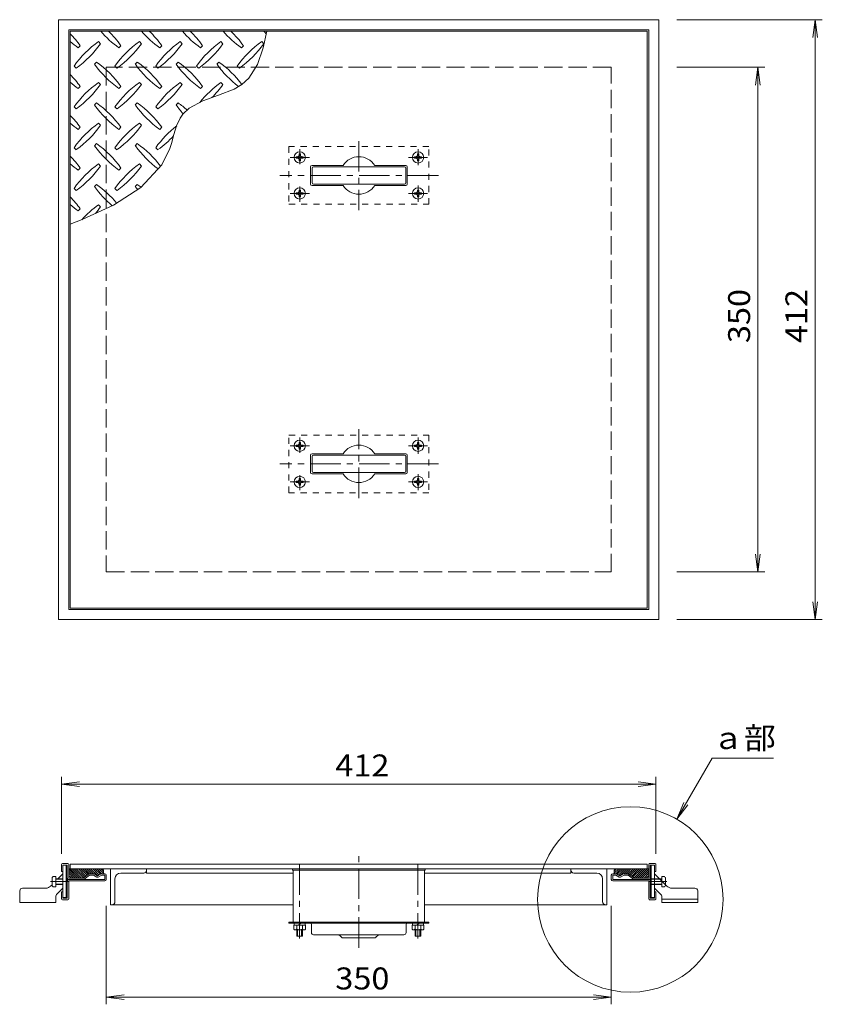
# Model space of a CAD drawing. Units: millimetres. Extents: x -3521 to 3341, y -2637 to 2673.
# Drawn here: x 2229 to 3341, y 1012 to 2377 of the extents above; entities that cross this region are included whole.
import ezdxf

# ---------------------------------------------------------------- set-up
doc = ezdxf.new("R2010")
doc.units = ezdxf.units.MM
doc.header["$LTSCALE"] = 10
for name, pattern in [('JWW_CENTER1', [6.773333, 4.233333, -0.846667, 0.846667, -0.846667]), ('JWW_CENTER2', [13.546667, 11.006667, -0.846667, 0.846667, -0.846667]), ('JWW_DASHED1', [1.693333, 0.846667, -0.846667]), ('JWW_DASHED3', [3.386667, 2.54, -0.846667])]:
    doc.linetypes.add(name, pattern=pattern)
for name, color, linetype in [('0-1', 7, 'Continuous'), ('0-2', 7, 'Continuous'), ('0-4', 7, 'Continuous'), ('0-7', 7, 'Continuous'), ('0-9', 7, 'Continuous'), ('0-A', 7, 'Continuous')]:
    doc.layers.add(name, color=color, linetype=linetype)
doc.styles.add('ＭＳ ゴシック', font='txt', dxfattribs={"height": 1})

msp = doc.modelspace()

# ---------------------------------------------------------------- linework, layer by layer
at = {"layer": '0-1', "color": 2, "linetype": 'Continuous', "lineweight": 13}
for p, q in [((3114.5, 2377.3), (2282.5, 2377.3)), ((2282.5, 2377.3), (2282.5, 1545.3)), ((3114.5, 1545.3), (3114.5, 2377.3)), ((3100.5, 2363.3), (2296.5, 2363.3)), ((2296.5, 2363.3), (2296.5, 1559.3)), ((3100.5, 1559.3), (3100.5, 2363.3)), ((2296.5, 1559.3), (3100.5, 1559.3)), ((2282.5, 1545.3), (3114.5, 1545.3)), ((2286.5, 1205.6), (2286.5, 1195.8)), ((2295.3, 1206.8), (2287.7, 1206.8)), ((2288.5, 1204.8), (2294.5, 1204.8)), ((2288.5, 1195.8), (2288.5, 1204.8)), ((2294.5, 1186.8), (2294.5, 1204.8)), ((2296.5, 1205.6), (2296.5, 1186.8)), ((3100.5, 1205.6), (3100.5, 1186.8)), ((3101.7, 1206.8), (3109.3, 1206.8)), ((3108.5, 1204.8), (3102.5, 1204.8)), ((3102.5, 1186.8), (3102.5, 1204.8)), ((3108.5, 1195.8), (3108.5, 1204.8)), ((3110.5, 1205.6), (3110.5, 1195.8)), ((2286.5, 1195.8), (2288.5, 1195.8)), ((2324, 1192.4), (2316.5, 1186.8)), ((2317.7, 1185.2), (2325.2, 1190.8)), ((2325.2, 1192.8), (2330.8, 1192.8)), ((2325.2, 1190.8), (2330.8, 1190.8)), ((2335.5, 1188.1), (2330.8, 1190.8)), ((2331.8, 1192.5), (2336.5, 1189.8)), ((2341.2, 1192.5), (2336.5, 1189.8)), ((2337.5, 1188.1), (2342.2, 1190.8)), ((2342.2, 1192.8), (2346.5, 1192.8)), ((2342.2, 1190.8), (2346.5, 1190.8)), ((2346.5, 1184.8), (2346.5, 1190.8)), ((2348.5, 1184.8), (2348.5, 1190.8)), ((3048.5, 1184.8), (3048.5, 1190.8)), ((3054.8, 1192.8), (3050.5, 1192.8)), ((3050.5, 1184.8), (3050.5, 1190.8)), ((3054.8, 1190.8), (3050.5, 1190.8)), ((3059.5, 1188.1), (3054.8, 1190.8)), ((3055.8, 1192.5), (3060.5, 1189.8)), ((3065.2, 1192.5), (3060.5, 1189.8)), ((3061.5, 1188.1), (3066.2, 1190.8)), ((3071.9, 1192.8), (3066.2, 1192.8)), ((3071.9, 1190.8), (3066.2, 1190.8)), ((3079.3, 1185.2), (3071.9, 1190.8)), ((3073, 1192.4), (3080.5, 1186.8)), ((3110.5, 1195.8), (3108.5, 1195.8)), ((2294.5, 1182.8), (2294.5, 1158.8)), ((2296.5, 1186.8), (2316.5, 1186.8)), ((2346.5, 1184.8), (2296.5, 1184.8)), ((2296.5, 1158), (2296.5, 1182.8)), ((2346.5, 1182.8), (2296.5, 1182.8)), ((3050.5, 1184.8), (3100.5, 1184.8)), ((3050.5, 1182.8), (3100.5, 1182.8)), ((3100.5, 1186.8), (3080.5, 1186.8)), ((3100.5, 1158), (3100.5, 1182.8)), ((3102.5, 1182.8), (3102.5, 1158.8)), ((2286.5, 1167.8), (2288.5, 1167.8)), ((2286.5, 1158), (2286.5, 1167.8)), ((2288.5, 1158.8), (2288.5, 1167.8)), ((3110.5, 1167.8), (3108.5, 1167.8)), ((3108.5, 1158.8), (3108.5, 1167.8)), ((3110.5, 1158), (3110.5, 1167.8)), ((2295.3, 1156.8), (2287.7, 1156.8)), ((2288.5, 1158.8), (2294.5, 1158.8)), ((3101.7, 1156.8), (3109.3, 1156.8)), ((3108.5, 1158.8), (3102.5, 1158.8))]:
    msp.add_line(p, q, dxfattribs=at)
at = {"layer": '0-1', "color": 2, "linetype": 'JWW_DASHED3', "lineweight": 13}
for p, q in [((3048.5, 2311.3), (2348.5, 2311.3)), ((2348.5, 2311.3), (2348.5, 1611.3)), ((3048.5, 1611.3), (3048.5, 2311.3)), ((2348.5, 1611.3), (3048.5, 1611.3))]:
    msp.add_line(p, q, dxfattribs=at)
at = {"layer": '0-1', "color": 2, "linetype": 'Continuous', "lineweight": 13}
for centre, radius, start, end in [((2287.7, 1205.6), 1.2, 90, 180), ((2295.3, 1205.6), 1.2, 0, 90), ((3101.7, 1205.6), 1.2, 90, 180), ((3109.3, 1205.6), 1.2, 0, 90), ((2325.2, 1190.8), 1.98, 90, 126.8703), ((2330.8, 1190.8), 2, 60, 90), ((2342.2, 1190.8), 2, 90, 120), ((2346.5, 1190.8), 2, 0, 90), ((3050.5, 1190.8), 2, 90, 180), ((3054.8, 1190.8), 2, 60, 90), ((3066.2, 1190.8), 2, 90, 120), ((3071.9, 1190.8), 1.98, 53.1297, 90), ((2296.5, 1186.8), 2, 180, 270), ((2296.5, 1182.8), 2, 90, 180), ((2316.5, 1186.8), 2, 270, 306.8698), ((2336.5, 1189.8), 2, 240, 300), ((2346.5, 1184.8), 2, 270, 0), ((3050.5, 1184.8), 2, 180, 270), ((3060.5, 1189.8), 2, 240, 300), ((3080.5, 1186.8), 2, 233.1302, 270), ((3100.5, 1186.8), 2, 270, 0), ((3100.5, 1182.8), 2, 0, 90), ((2287.7, 1158), 1.2, 180, 270), ((2295.3, 1158), 1.2, 270, 0), ((3101.7, 1158), 1.2, 180, 270), ((3109.3, 1158), 1.2, 270, 0)]:
    msp.add_arc(centre, radius, start, end, dxfattribs=at)
at = {"layer": '0-2', "color": 3, "linetype": 'Continuous', "lineweight": 13}
for p, q in [((2298.5, 2361.3), (2298.5, 1561.3)), ((3098.5, 2361.3), (2298.5, 2361.3)), ((2566.2, 2338.5), (2570.9, 2361.3)), ((3098.5, 1561.3), (3098.5, 2361.3)), ((2309.5, 2338.4), (2312.3, 2341.2)), ((2340.6, 2344), (2337.8, 2346.9)), ((2366.1, 2338.4), (2368.9, 2341.2)), ((2397.2, 2344), (2394.4, 2346.9)), ((2422.6, 2338.4), (2425.5, 2341.2)), ((2453.8, 2344), (2450.9, 2346.9)), ((2479.2, 2338.4), (2482, 2341.2)), ((2510.3, 2344), (2507.5, 2346.9)), ((2535.8, 2338.4), (2538.6, 2341.2)), ((2558.3, 2315.3), (2566.2, 2338.5)), ((2566.9, 2344), (2564.1, 2346.9)), ((2303.9, 2312.9), (2306.7, 2310.1)), ((2335, 2318.6), (2332.1, 2315.8)), ((2360.4, 2312.9), (2363.3, 2310.1)), ((2391.5, 2318.6), (2388.7, 2315.8)), ((2417, 2312.9), (2419.8, 2310.1)), ((2448.1, 2318.6), (2445.3, 2315.8)), ((2473.6, 2312.9), (2476.4, 2310.1)), ((2504.7, 2318.6), (2501.8, 2315.8)), ((2530.1, 2312.9), (2533, 2310.1)), ((2546.2, 2296.1), (2558.3, 2315.3)), ((2536.5, 2287.3), (2546.2, 2296.1)), ((2309.5, 2281.8), (2312.3, 2284.6)), ((2340.6, 2287.5), (2337.8, 2290.3)), ((2366.1, 2281.8), (2368.9, 2284.6)), ((2397.2, 2287.5), (2394.4, 2290.3)), ((2422.6, 2281.8), (2425.5, 2284.6)), ((2453.8, 2287.5), (2450.9, 2290.3)), ((2479.2, 2281.8), (2482, 2284.6)), ((2504.3, 2272.6), (2525.7, 2281)), ((2510.3, 2287.5), (2507.5, 2290.3)), ((2525.7, 2281), (2536.5, 2287.3)), ((2482.4, 2264.8), (2504.3, 2272.6)), ((2303.9, 2256.4), (2306.7, 2253.5)), ((2335, 2262), (2332.1, 2259.2)), ((2360.4, 2256.4), (2363.3, 2253.5)), ((2391.5, 2262), (2388.7, 2259.2)), ((2417, 2256.4), (2419.8, 2253.5)), ((2448.1, 2262), (2445.3, 2259.2)), ((2454.6, 2246.4), (2463.2, 2254.6)), ((2463.2, 2254.6), (2482.4, 2264.8)), ((2446, 2229.9), (2450.9, 2240.8)), ((2450.9, 2240.8), (2454.6, 2246.4)), ((2309.5, 2225.2), (2312.3, 2228.1)), ((2340.6, 2230.9), (2337.8, 2233.7)), ((2366.1, 2225.2), (2368.9, 2228.1)), ((2397.2, 2230.9), (2394.4, 2233.7)), ((2422.6, 2225.2), (2425.5, 2228.1)), ((2442.3, 2217.9), (2446, 2229.9)), ((2438.7, 2205.6), (2442.3, 2217.9)), ((2303.9, 2199.8), (2306.7, 2197)), ((2335, 2205.4), (2332.1, 2202.6)), ((2360.4, 2199.8), (2363.3, 2197)), ((2391.5, 2205.4), (2388.7, 2202.6)), ((2417, 2199.8), (2419.8, 2197)), ((2436.4, 2198.6), (2438.7, 2205.6)), ((2425.3, 2175.9), (2436.4, 2198.6)), ((2309.5, 2168.7), (2312.3, 2171.5)), ((2340.6, 2174.3), (2337.8, 2177.2)), ((2366.1, 2168.7), (2368.9, 2171.5)), ((2397.2, 2174.3), (2394.4, 2177.2)), ((2396.5, 2144.4), (2425.3, 2175.9)), ((2631.7, 2173.3), (2631.7, 2149.3)), ((2633.7, 2175.3), (2676.8, 2175.3)), ((2763.7, 2175.3), (2720.6, 2175.3)), ((2765.7, 2149.3), (2765.7, 2173.3)), ((2335, 2148.9), (2332.1, 2146)), ((2358.6, 2120), (2396.5, 2144.4)), ((2391.5, 2148.9), (2388.7, 2146)), ((2633.7, 2147.3), (2676.8, 2147.3)), ((2763.7, 2147.3), (2720.6, 2147.3)), ((2303.9, 2143.2), (2306.7, 2140.4)), ((2360.4, 2143.2), (2363.3, 2140.4)), ((2315.1, 2100.1), (2358.6, 2120)), ((2340.6, 2117.8), (2337.8, 2120.6)), ((2309.5, 2112.1), (2312.3, 2114.9)), ((2298.5, 2093.5), (2315.1, 2100.1)), ((2631.7, 1749.3), (2631.7, 1773.3)), ((2633.7, 1775.3), (2676.8, 1775.3)), ((2763.7, 1775.3), (2720.6, 1775.3)), ((2765.7, 1773.3), (2765.7, 1749.3)), ((2633.7, 1747.3), (2676.8, 1747.3)), ((2763.7, 1747.3), (2720.6, 1747.3)), ((2298.5, 1561.3), (3098.5, 1561.3)), ((2298.5, 1206.2), (2298.5, 1199.8)), ((3098.5, 1206.2), (2298.5, 1206.2)), ((3098.5, 1206.2), (3098.5, 1199.8)), ((3098.5, 1199.8), (2298.5, 1199.8))]:
    msp.add_line(p, q, dxfattribs=at)
at = {"layer": '0-2', "color": 6, "linetype": 'JWW_DASHED1', "lineweight": 13}
for p, q in [((2795.7, 2201.3), (2601.7, 2201.3)), ((2601.7, 2201.3), (2601.7, 2121.3)), ((2795.7, 2121.3), (2795.7, 2201.3)), ((2601.7, 2121.3), (2795.7, 2121.3)), ((2601.7, 1721.3), (2601.7, 1801.3)), ((2601.7, 1801.3), (2795.7, 1801.3)), ((2795.7, 1801.3), (2795.7, 1721.3)), ((2795.7, 1721.3), (2601.7, 1721.3))]:
    msp.add_line(p, q, dxfattribs=at)
at = {"layer": '0-2', "color": 7, "linetype": 'JWW_CENTER1', "lineweight": 13}
for p, q in [((2698.7, 2208.9), (2698.7, 2113.1)), ((2809, 2161.3), (2588.9, 2161.3)), ((2698.7, 1713.8), (2698.7, 1809.5)), ((2809, 1761.3), (2588.9, 1761.3)), ((2698.5, 1090.1), (2698.5, 1217.1))]:
    msp.add_line(p, q, dxfattribs=at)
at = {"layer": '0-2', "color": 4, "linetype": 'JWW_CENTER1', "lineweight": 13}
for p, q in [((2630, 2186.3), (2603.6, 2186.3)), ((2616.7, 2176.8), (2616.7, 2197.9)), ((2767.5, 2186.3), (2793.8, 2186.3)), ((2780.7, 2175.5), (2780.7, 2197.9)), ((2616.7, 2146), (2616.7, 2124.7)), ((2780.7, 2147.4), (2780.7, 2124.7)), ((2630, 2136.3), (2603.6, 2136.3)), ((2767.5, 2136.3), (2793.8, 2136.3)), ((2616.7, 1776.7), (2616.7, 1797.9)), ((2780.7, 1775.3), (2780.7, 1797.9)), ((2630, 1786.3), (2603.6, 1786.3)), ((2767.5, 1786.3), (2793.8, 1786.3)), ((2630, 1736.3), (2603.6, 1736.3)), ((2616.7, 1745.8), (2616.7, 1724.7)), ((2767.5, 1736.3), (2793.8, 1736.3)), ((2780.7, 1747.1), (2780.7, 1724.7)), ((2616.5, 1206), (2616.5, 1102.8)), ((2780.5, 1206), (2780.5, 1102.8))]:
    msp.add_line(p, q, dxfattribs=at)
at = {"layer": '0-2', "color": 4, "linetype": 'Continuous', "lineweight": 13}
for p, q in [((2611.9, 2187.3), (2614.2, 2187.4)), ((2611.9, 2187.3), (2611.9, 2185.3)), ((2611.9, 2185.3), (2614.2, 2185.3)), ((2614.2, 2187.4), (2615.2, 2187.8)), ((2614.2, 2185.3), (2615.2, 2184.8)), ((2615.7, 2188.8), (2615.2, 2187.8)), ((2615.7, 2191.1), (2615.7, 2188.8)), ((2617.7, 2191.1), (2615.7, 2191.1)), ((2617.7, 2191.1), (2617.8, 2188.8)), ((2617.8, 2188.8), (2618.2, 2187.8)), ((2619.2, 2187.4), (2618.2, 2187.8)), ((2619.2, 2185.3), (2618.2, 2184.8)), ((2621.5, 2187.3), (2619.2, 2187.4)), ((2621.5, 2185.3), (2619.2, 2185.3)), ((2621.5, 2187.3), (2621.5, 2185.3)), ((2775.9, 2187.3), (2778.2, 2187.4)), ((2775.9, 2187.3), (2775.9, 2185.3)), ((2775.9, 2185.3), (2778.2, 2185.3)), ((2778.2, 2187.4), (2779.2, 2187.8)), ((2778.2, 2185.3), (2779.2, 2184.8)), ((2779.7, 2188.8), (2779.2, 2187.8)), ((2779.7, 2191.1), (2779.7, 2188.8)), ((2781.7, 2191.1), (2779.7, 2191.1)), ((2781.7, 2191.1), (2781.8, 2188.8)), ((2781.8, 2188.8), (2782.2, 2187.8)), ((2783.2, 2187.4), (2782.2, 2187.8)), ((2783.2, 2185.3), (2782.2, 2184.8)), ((2785.5, 2187.3), (2783.2, 2187.4)), ((2785.5, 2185.3), (2783.2, 2185.3)), ((2785.5, 2187.3), (2785.5, 2185.3)), ((2615.7, 2183.8), (2615.2, 2184.8)), ((2615.7, 2181.5), (2615.7, 2183.8)), ((2617.7, 2181.5), (2615.7, 2181.5)), ((2617.7, 2181.5), (2617.8, 2183.8)), ((2617.8, 2183.8), (2618.2, 2184.8)), ((2779.7, 2183.8), (2779.2, 2184.8)), ((2779.7, 2181.5), (2779.7, 2183.8)), ((2781.7, 2181.5), (2779.7, 2181.5)), ((2781.7, 2181.5), (2781.8, 2183.8)), ((2781.8, 2183.8), (2782.2, 2184.8)), ((2611.9, 2137.3), (2614.2, 2137.4)), ((2611.9, 2137.3), (2611.9, 2135.3)), ((2611.9, 2135.3), (2614.2, 2135.3)), ((2614.2, 2137.4), (2615.2, 2137.8)), ((2614.2, 2135.3), (2615.2, 2134.8)), ((2615.7, 2138.8), (2615.2, 2137.8)), ((2615.7, 2133.8), (2615.2, 2134.8)), ((2615.7, 2141.1), (2615.7, 2138.8)), ((2617.7, 2141.1), (2615.7, 2141.1)), ((2615.7, 2131.5), (2615.7, 2133.8)), ((2617.7, 2131.5), (2615.7, 2131.5)), ((2617.7, 2141.1), (2617.8, 2138.8)), ((2617.7, 2131.5), (2617.8, 2133.8)), ((2617.8, 2138.8), (2618.2, 2137.8)), ((2617.8, 2133.8), (2618.2, 2134.8)), ((2619.2, 2137.4), (2618.2, 2137.8)), ((2619.2, 2135.3), (2618.2, 2134.8)), ((2621.5, 2137.3), (2619.2, 2137.4)), ((2621.5, 2135.3), (2619.2, 2135.3)), ((2621.5, 2137.3), (2621.5, 2135.3)), ((2775.9, 2137.3), (2778.2, 2137.4)), ((2775.9, 2137.3), (2775.9, 2135.3)), ((2775.9, 2135.3), (2778.2, 2135.3)), ((2778.2, 2137.4), (2779.2, 2137.8)), ((2778.2, 2135.3), (2779.2, 2134.8)), ((2779.7, 2138.8), (2779.2, 2137.8)), ((2779.7, 2133.8), (2779.2, 2134.8)), ((2779.7, 2141.1), (2779.7, 2138.8)), ((2781.7, 2141.1), (2779.7, 2141.1)), ((2779.7, 2131.5), (2779.7, 2133.8)), ((2781.7, 2131.5), (2779.7, 2131.5)), ((2781.7, 2141.1), (2781.8, 2138.8)), ((2781.7, 2131.5), (2781.8, 2133.8)), ((2781.8, 2138.8), (2782.2, 2137.8)), ((2781.8, 2133.8), (2782.2, 2134.8)), ((2783.2, 2137.4), (2782.2, 2137.8)), ((2783.2, 2135.3), (2782.2, 2134.8)), ((2785.5, 2137.3), (2783.2, 2137.4)), ((2785.5, 2135.3), (2783.2, 2135.3)), ((2785.5, 2137.3), (2785.5, 2135.3)), ((2615.7, 1791.1), (2615.7, 1788.8)), ((2617.7, 1791.1), (2615.7, 1791.1)), ((2617.7, 1791.1), (2617.8, 1788.8)), ((2779.7, 1791.1), (2779.7, 1788.8)), ((2781.7, 1791.1), (2779.7, 1791.1)), ((2781.7, 1791.1), (2781.8, 1788.8)), ((2611.9, 1787.3), (2614.2, 1787.4)), ((2611.9, 1785.3), (2611.9, 1787.3)), ((2611.9, 1785.3), (2614.2, 1785.3)), ((2614.2, 1787.4), (2615.2, 1787.8)), ((2614.2, 1785.3), (2615.2, 1784.8)), ((2615.7, 1788.8), (2615.2, 1787.8)), ((2615.7, 1783.8), (2615.2, 1784.8)), ((2615.7, 1781.5), (2615.7, 1783.8)), ((2617.7, 1781.5), (2615.7, 1781.5)), ((2617.7, 1781.5), (2617.8, 1783.8)), ((2617.8, 1788.8), (2618.2, 1787.8)), ((2617.8, 1783.8), (2618.2, 1784.8)), ((2619.2, 1787.4), (2618.2, 1787.8)), ((2619.2, 1785.3), (2618.2, 1784.8)), ((2621.5, 1787.3), (2619.2, 1787.4)), ((2621.5, 1785.3), (2619.2, 1785.3)), ((2621.5, 1785.3), (2621.5, 1787.3)), ((2775.9, 1787.3), (2778.2, 1787.4)), ((2775.9, 1785.3), (2775.9, 1787.3)), ((2775.9, 1785.3), (2778.2, 1785.3)), ((2778.2, 1787.4), (2779.2, 1787.8)), ((2778.2, 1785.3), (2779.2, 1784.8)), ((2779.7, 1788.8), (2779.2, 1787.8)), ((2779.7, 1783.8), (2779.2, 1784.8)), ((2779.7, 1781.5), (2779.7, 1783.8)), ((2781.7, 1781.5), (2779.7, 1781.5)), ((2781.7, 1781.5), (2781.8, 1783.8)), ((2781.8, 1788.8), (2782.2, 1787.8)), ((2781.8, 1783.8), (2782.2, 1784.8)), ((2783.2, 1787.4), (2782.2, 1787.8)), ((2783.2, 1785.3), (2782.2, 1784.8)), ((2785.5, 1787.3), (2783.2, 1787.4)), ((2785.5, 1785.3), (2783.2, 1785.3)), ((2785.5, 1785.3), (2785.5, 1787.3)), ((2611.9, 1737.3), (2614.2, 1737.4)), ((2611.9, 1735.3), (2611.9, 1737.3)), ((2611.9, 1735.3), (2614.2, 1735.3)), ((2614.2, 1737.4), (2615.2, 1737.8)), ((2614.2, 1735.3), (2615.2, 1734.8)), ((2615.7, 1738.8), (2615.2, 1737.8)), ((2615.7, 1733.8), (2615.2, 1734.8)), ((2615.7, 1741.1), (2615.7, 1738.8)), ((2617.7, 1741.1), (2615.7, 1741.1)), ((2617.7, 1741.1), (2617.8, 1738.8)), ((2617.8, 1738.8), (2618.2, 1737.8)), ((2617.8, 1733.8), (2618.2, 1734.8)), ((2619.2, 1737.4), (2618.2, 1737.8)), ((2619.2, 1735.3), (2618.2, 1734.8)), ((2621.5, 1737.3), (2619.2, 1737.4)), ((2621.5, 1735.3), (2619.2, 1735.3)), ((2621.5, 1735.3), (2621.5, 1737.3)), ((2775.9, 1737.3), (2778.2, 1737.4)), ((2775.9, 1735.3), (2775.9, 1737.3)), ((2775.9, 1735.3), (2778.2, 1735.3)), ((2778.2, 1737.4), (2779.2, 1737.8)), ((2778.2, 1735.3), (2779.2, 1734.8)), ((2779.7, 1738.8), (2779.2, 1737.8)), ((2779.7, 1733.8), (2779.2, 1734.8)), ((2779.7, 1741.1), (2779.7, 1738.8)), ((2781.7, 1741.1), (2779.7, 1741.1)), ((2781.7, 1741.1), (2781.8, 1738.8)), ((2781.8, 1738.8), (2782.2, 1737.8)), ((2781.8, 1733.8), (2782.2, 1734.8)), ((2783.2, 1737.4), (2782.2, 1737.8)), ((2783.2, 1735.3), (2782.2, 1734.8)), ((2785.5, 1737.3), (2783.2, 1737.4)), ((2785.5, 1735.3), (2783.2, 1735.3)), ((2785.5, 1735.3), (2785.5, 1737.3)), ((2615.7, 1731.5), (2615.7, 1733.8)), ((2617.7, 1731.5), (2615.7, 1731.5)), ((2617.7, 1731.5), (2617.8, 1733.8)), ((2779.7, 1731.5), (2779.7, 1733.8)), ((2781.7, 1731.5), (2779.7, 1731.5)), ((2781.7, 1731.5), (2781.8, 1733.8)), ((2608.4, 1115.8), (2608.4, 1121.4)), ((2608.4, 1121.4), (2624.6, 1121.4)), ((2608.9, 1124.2), (2608.9, 1121.4)), ((2608.9, 1124.2), (2624.1, 1124.2)), ((2608.9, 1121.4), (2624.1, 1121.4)), ((2612.5, 1115.8), (2612.5, 1121.4)), ((2614.5, 1121.4), (2618.5, 1124.2)), ((2620.6, 1115.8), (2620.6, 1121.4)), ((2624.1, 1124.2), (2624.1, 1121.4)), ((2624.6, 1115.8), (2624.6, 1121.4)), ((2772.4, 1115.8), (2772.4, 1121.4)), ((2788.6, 1121.4), (2772.4, 1121.4)), ((2772.9, 1124.2), (2772.9, 1121.4)), ((2772.9, 1124.2), (2788.1, 1124.2)), ((2772.9, 1121.4), (2788.1, 1121.4)), ((2776.5, 1115.8), (2776.5, 1121.4)), ((2778.5, 1121.4), (2782.5, 1124.2)), ((2784.6, 1115.8), (2784.6, 1121.4)), ((2788.1, 1124.2), (2788.1, 1121.4)), ((2788.6, 1115.8), (2788.6, 1121.4)), ((2610.4, 1115), (2622.6, 1115)), ((2612.5, 1115), (2612.5, 1106)), ((2613.7, 1115), (2613.7, 1106)), ((2619.3, 1115), (2619.3, 1106)), ((2620.5, 1115), (2620.5, 1106)), ((2786.6, 1115), (2774.4, 1115)), ((2776.5, 1115), (2776.5, 1106)), ((2777.7, 1115), (2777.7, 1106)), ((2783.3, 1115), (2783.3, 1106)), ((2784.5, 1115), (2784.5, 1106)), ((2612.5, 1106), (2620.5, 1106)), ((2784.5, 1106), (2776.5, 1106))]:
    msp.add_line(p, q, dxfattribs=at)
at = {"layer": '0-2', "color": 7, "linetype": 'Continuous', "lineweight": 13}
for p, q in [((2635.7, 2173.3), (2761.7, 2173.3)), ((2633.7, 2151.3), (2633.7, 2171.3)), ((2763.7, 2151.3), (2763.7, 2171.3)), ((2635.7, 2149.3), (2761.7, 2149.3)), ((2633.7, 1771.3), (2633.7, 1751.3)), ((2635.7, 1773.3), (2761.7, 1773.3)), ((2763.7, 1771.3), (2763.7, 1751.3)), ((2635.7, 1749.3), (2761.7, 1749.3))]:
    msp.add_line(p, q, dxfattribs=at)
at = {"layer": '0-2', "color": 2, "linetype": 'Continuous', "lineweight": 13}
for p, q in [((2354.5, 1149.8), (2354.5, 1199.8)), ((2400.5, 1193.8), (2368.5, 1193.8)), ((2404.5, 1193.8), (2404.5, 1199.8)), ((2607.5, 1193.8), (2404.5, 1193.8)), ((2607.5, 1197.8), (2607.5, 1125.8)), ((2789.5, 1197.8), (2789.5, 1125.8)), ((2992.5, 1193.8), (2789.5, 1193.8)), ((2992.5, 1193.8), (2992.5, 1199.8)), ((3028.5, 1193.8), (2996.5, 1193.8)), ((3042.5, 1149.8), (3042.5, 1199.8)), ((2360.5, 1153.8), (2360.5, 1185.8)), ((3036.5, 1153.8), (3036.5, 1185.8)), ((2607.5, 1149.8), (2354.5, 1149.8)), ((3042.5, 1149.8), (2789.5, 1149.8))]:
    msp.add_line(p, q, dxfattribs=at)
at = {"layer": '0-2', "color": 6, "linetype": 'Continuous', "lineweight": 13}
for p, q in [((2606.5, 1199.8), (2606.5, 1197.8)), ((2606.5, 1197.8), (2790.5, 1197.8)), ((2790.5, 1199.8), (2790.5, 1197.8)), ((2601.5, 1124.2), (2601.5, 1125.8)), ((2601.5, 1125.8), (2795.5, 1125.8)), ((2795.5, 1124.2), (2601.5, 1124.2)), ((2632.9, 1111.2), (2632.9, 1122.6)), ((2764.1, 1111.2), (2764.1, 1122.6)), ((2795.5, 1124.2), (2795.5, 1125.8)), ((2635.9, 1108.2), (2761.1, 1108.2)), ((2674.6, 1104.7), (2671.6, 1107.7)), ((2722.4, 1104.7), (2725.5, 1107.7)), ((2676.8, 1103.8), (2720.3, 1103.8))]:
    msp.add_line(p, q, dxfattribs=at)
at = {"layer": '0-2', "color": 4, "linetype": 'Continuous', "lineweight": 13}
for centre in [(2616.7, 2186.3), (2780.7, 2186.3), (2616.7, 2136.3), (2780.7, 2136.3), (2616.7, 1786.3), (2780.7, 1786.3), (2616.7, 1736.3), (2780.7, 1736.3)]:
    msp.add_circle(centre, 7.8, dxfattribs=at)
at = {"layer": '0-2', "color": 3, "linetype": 'Continuous', "lineweight": 13}
for centre, radius, start, end in [((2194.3, 2257.1), 145, 35.4727, 44.0249), ((2450.2, 2456.5), 145, 221.0079, 234.5273), ((2250.8, 2257.1), 145, 35.4727, 45.9751), ((2506.8, 2456.5), 145, 221.0079, 234.5273), ((2307.4, 2257.1), 145, 35.4727, 45.9751), ((2563.4, 2456.5), 145, 221.0079, 234.5273), ((2364, 2257.1), 145, 35.4727, 45.9751), ((2619.9, 2456.5), 145, 221.0079, 234.5273), ((2420.5, 2257.1), 145, 35.4727, 45.9751), ((2676.5, 2456.5), 145, 221.0079, 222.8617), ((2393.7, 2456.5), 145, 228.9921, 234.5273), ((2421.9, 2228.8), 145, 125.4727, 144.5273), ((2222.5, 2428.2), 145, 305.6018, 324.5273), ((2478.5, 2228.8), 145, 125.4727, 144.5273), ((2279.1, 2428.2), 145, 305.6018, 324.5273), ((2535.1, 2228.8), 145, 125.4727, 144.5273), ((2335.7, 2428.2), 145, 305.6018, 324.5273), ((2591.6, 2228.8), 145, 125.4727, 144.5273), ((2392.2, 2428.2), 145, 305.6018, 324.5273), ((2648.2, 2228.8), 145, 125.4727, 144.5273), ((2448.8, 2428.2), 145, 305.6018, 324.5273), ((2450.2, 2399.9), 145, 215.6018, 234.5273), ((2250.8, 2200.5), 145, 35.4727, 54.5273), ((2506.8, 2399.9), 145, 215.6018, 234.5273), ((2307.4, 2200.5), 145, 35.4727, 54.5273), ((2563.4, 2399.9), 145, 215.6018, 234.5273), ((2364, 2200.5), 145, 35.4727, 54.5273), ((2619.9, 2399.9), 145, 215.6018, 232.6434), ((2420.5, 2200.5), 145, 36.8228, 54.5273), ((2194.3, 2200.5), 145, 35.4727, 44.0249), ((2393.7, 2399.9), 145, 228.9921, 234.5273), ((2421.9, 2172.2), 145, 125.4727, 144.5273), ((2222.5, 2371.6), 145, 305.6018, 324.5273), ((2478.5, 2172.2), 145, 125.4727, 144.5273), ((2279.1, 2371.6), 145, 305.6018, 324.5273), ((2535.1, 2172.2), 145, 125.4727, 144.5273), ((2335.7, 2371.6), 145, 305.6018, 324.5273), ((2591.6, 2172.2), 145, 125.4727, 141.4216), ((2392.2, 2371.6), 145, 315.1045, 324.5273), ((2450.2, 2343.3), 145, 215.6018, 234.5273), ((2250.8, 2143.9), 145, 35.4727, 54.5273), ((2506.8, 2343.3), 145, 215.6018, 234.5273), ((2307.4, 2143.9), 145, 35.4727, 54.5273), ((2563.4, 2343.3), 145, 215.6018, 221.6551), ((2364, 2143.9), 145, 48.2251, 54.5273), ((2194.3, 2143.9), 145, 35.4727, 44.0249), ((2393.7, 2343.3), 145, 228.9921, 234.5273), ((2421.9, 2115.6), 145, 125.4727, 144.5273), ((2222.5, 2315), 145, 305.6018, 324.5273), ((2478.5, 2115.6), 145, 125.4727, 144.5273), ((2279.1, 2315), 145, 305.6018, 324.5273), ((2535.1, 2115.6), 145, 127.8047, 144.5273), ((2335.7, 2315), 145, 305.6018, 317.0426), ((2450.2, 2286.8), 145, 215.6018, 234.5273), ((2250.8, 2087.4), 145, 35.4727, 54.5273), ((2506.8, 2286.8), 145, 215.6018, 233.364), ((2307.4, 2087.4), 145, 36.7256, 54.5273), ((2194.3, 2087.4), 145, 35.4727, 44.0249), ((2698.7, 2161.3), 26, 32.5789, 147.4211), ((2393.7, 2286.8), 145, 228.9921, 234.5273), ((2421.9, 2059.1), 145, 125.4727, 144.5273), ((2222.5, 2258.5), 145, 305.6018, 324.5273), ((2478.5, 2059.1), 145, 125.4727, 144.5273), ((2279.1, 2258.5), 145, 305.6018, 324.5273), ((2633.7, 2173.3), 2, 90, 180), ((2763.7, 2173.3), 2, 0, 90), ((2450.2, 2230.2), 145, 215.6018, 229.916), ((2250.8, 2030.8), 145, 39.3902, 54.5273), ((2506.8, 2230.2), 145, 215.6018, 217.6971), ((2307.4, 2030.8), 145, 51.8683, 54.5273), ((2633.7, 2149.3), 2, 180, 270), ((2698.7, 2161.3), 26, 212.5789, 327.4211), ((2763.7, 2149.3), 2, 270, 0), ((2194.3, 2030.8), 145, 35.4727, 44.0249), ((2393.7, 2230.2), 145, 228.9921, 234.5273), ((2421.9, 2002.5), 145, 125.4727, 137.8257), ((2222.5, 2201.9), 145, 319.9237, 324.5273), ((2698.7, 1761.3), 26, 32.5789, 147.4211), ((2633.7, 1773.3), 2, 90, 180), ((2763.7, 1773.3), 2, 0, 90), ((2633.7, 1749.3), 2, 180, 270), ((2763.7, 1749.3), 2, 270, 0), ((2698.7, 1761.3), 26, 212.5789, 327.4211)]:
    msp.add_arc(centre, radius, start, end, dxfattribs=at)
at = {"layer": '0-2', "color": 7, "linetype": 'Continuous', "lineweight": 13}
for centre, start, end in [((2635.7, 2171.3), 90, 180), ((2761.7, 2171.3), 0, 90), ((2635.7, 2151.3), 180, 270), ((2761.7, 2151.3), 270, 0), ((2635.7, 1771.3), 90, 180), ((2761.7, 1771.3), 0, 90), ((2635.7, 1751.3), 180, 270), ((2761.7, 1751.3), 270, 0)]:
    msp.add_arc(centre, 2, start, end, dxfattribs=at)
at = {"layer": '0-2', "color": 2, "linetype": 'Continuous', "lineweight": 13}
for centre, radius, start, end in [((2368.5, 1185.8), 8, 90, 180), ((2400.5, 1197.8), 4, 270, 0), ((2996.5, 1197.8), 4, 180, 270), ((3028.5, 1185.8), 8, 0, 90), ((2356.5, 1153.8), 4, 270, 0), ((3040.5, 1153.8), 4, 180, 270)]:
    msp.add_arc(centre, radius, start, end, dxfattribs=at)
at = {"layer": '0-2', "color": 6, "linetype": 'Continuous', "lineweight": 13}
for centre, radius, start, end in [((2631.3, 1122.6), 1.6, 0, 90), ((2765.7, 1122.6), 1.6, 90, 180), ((2635.9, 1111.2), 3, 180, 270), ((2670.4, 1106.6), 1.6, 45.1125, 90), ((2726.6, 1106.6), 1.6, 90, 134.8875), ((2761.1, 1111.2), 3, 270, 0), ((2676.8, 1106.8), 3, 225.112, 270), ((2720.3, 1106.8), 3, 270, 314.888)]:
    msp.add_arc(centre, radius, start, end, dxfattribs=at)
at = {"layer": '0-2', "color": 4, "linetype": 'Continuous', "lineweight": 13}
for centre, radius, start, end in [((2610.4, 1118.1), 3.1, 229.2455, 310.7547), ((2616.5, 1126.4), 11.3, 249.0445, 290.9555), ((2622.6, 1118.1), 3.1, 229.2449, 310.7551), ((2774.4, 1118.1), 3.1, 229.2449, 310.7551), ((2780.5, 1126.4), 11.3, 249.0445, 290.9555), ((2786.6, 1118.1), 3.1, 229.2453, 310.7545)]:
    msp.add_arc(centre, radius, start, end, dxfattribs=at)
at = {"layer": '0-4', "color": 7, "linetype": 'Continuous', "lineweight": 13}
for p, q in [((2286.5, 1220.6), (2286.5, 1327)), ((3110.5, 1220.6), (3110.5, 1327)), ((2286.5, 1317), (2311.3, 1320.3)), ((2286.5, 1317), (3110.5, 1317)), ((2286.5, 1317), (2311.3, 1313.8)), ((3110.5, 1317), (3085.7, 1320.3)), ((3110.5, 1317), (3085.7, 1313.8))]:
    msp.add_line(p, q, dxfattribs=at)
at = {"layer": '0-7', "color": 7, "linetype": 'Continuous', "lineweight": 13}
for p, q in [((3139.5, 2377.3), (3341, 2377.3)), ((3331, 2377.3), (3327.8, 2352.5)), ((3331, 1545.3), (3331, 2377.3)), ((3331, 2377.3), (3334.3, 2352.5)), ((3139.5, 2311.3), (3261.6, 2311.3)), ((3251.6, 2311.3), (3248.4, 2286.5)), ((3251.6, 1611.3), (3251.6, 2311.3)), ((3251.6, 2311.3), (3254.9, 2286.5)), ((3251.6, 1611.3), (3248.4, 1636.1)), ((3251.6, 1611.3), (3254.9, 1636.1)), ((3139.5, 1611.3), (3261.6, 1611.3)), ((3331, 1545.3), (3327.8, 1570.1)), ((3331, 1545.3), (3334.3, 1570.1)), ((3139.5, 1545.3), (3341, 1545.3)), ((3139.3, 1268.5), (3188.2, 1353.2)), ((3188.2, 1353.2), (3273.2, 1353.2)), ((3139.3, 1268.5), (3148.9, 1291.6)), ((3139.3, 1268.5), (3154.6, 1288.3)), ((2348.5, 1148.2), (2348.5, 1011.7)), ((3048.5, 1148.2), (3048.5, 1011.7)), ((2348.5, 1021.7), (2373.3, 1024.9)), ((3048.5, 1021.7), (3023.7, 1024.9)), ((2348.5, 1021.7), (3048.5, 1021.7)), ((2348.5, 1021.7), (2373.3, 1018.4)), ((3048.5, 1021.7), (3023.7, 1018.4))]:
    msp.add_line(p, q, dxfattribs=at)
msp.add_circle((3075, 1157.1), 128.6, dxfattribs=at)
at = {"layer": '0-9', "color": 4, "linetype": 'Continuous', "lineweight": 13}
for p, q in [((2342.5, 1199.8), (2296.5, 1199.8)), ((2296.5, 1199), (2308.7, 1186.8)), ((2296.5, 1196.2), (2305.9, 1186.8)), ((2296.5, 1193.4), (2303.1, 1186.8)), ((2296.5, 1190.5), (2300.3, 1186.8)), ((2298.6, 1199.8), (2311.6, 1186.8)), ((2301.4, 1199.8), (2314.4, 1186.8)), ((2304.2, 1199.8), (2316.9, 1187.1)), ((2307, 1199.8), (2318.5, 1188.3)), ((2309.9, 1199.8), (2320.2, 1189.5)), ((2312.7, 1199.8), (2321.8, 1190.8)), ((2315.5, 1199.8), (2323.4, 1192)), ((2318.4, 1199.8), (2325.4, 1192.8)), ((2321.2, 1199.8), (2328.2, 1192.8)), ((2324, 1199.8), (2331, 1192.8)), ((2326.8, 1199.8), (2336.7, 1189.9)), ((2329.7, 1199.8), (2338.5, 1191)), ((2332.5, 1199.8), (2340.3, 1192)), ((2335.3, 1199.8), (2342.3, 1192.8)), ((2338.2, 1199.8), (2344.5, 1193.5)), ((2341, 1199.8), (2344.5, 1196.3)), ((2344.5, 1197.8), (2344.5, 1192.8)), ((3056, 1199.8), (3052.5, 1196.3)), ((3058.9, 1199.8), (3052.5, 1193.5)), ((3052.5, 1197.8), (3052.5, 1192.8)), ((3054.5, 1199.8), (3100.5, 1199.8)), ((3061.7, 1199.8), (3054.7, 1192.8)), ((3064.5, 1199.8), (3056.7, 1192)), ((3067.4, 1199.8), (3058.5, 1191)), ((3070.2, 1199.8), (3060.3, 1189.9)), ((3073, 1199.8), (3066, 1192.8)), ((3075.8, 1199.8), (3068.8, 1192.8)), ((3078.7, 1199.8), (3071.7, 1192.8)), ((3081.5, 1199.8), (3073.6, 1192)), ((3084.3, 1199.8), (3075.3, 1190.8)), ((3087.2, 1199.8), (3076.9, 1189.5)), ((3090, 1199.8), (3078.5, 1188.3)), ((3092.8, 1199.8), (3080.1, 1187.1)), ((3095.6, 1199.8), (3082.6, 1186.8)), ((3098.5, 1199.8), (3085.5, 1186.8)), ((3100.5, 1199), (3088.3, 1186.8)), ((3100.5, 1196.2), (3091.1, 1186.8)), ((3100.5, 1193.4), (3094, 1186.8)), ((3100.5, 1190.5), (3096.8, 1186.8))]:
    msp.add_line(p, q, dxfattribs=at)
for centre, start, end in [((2342.5, 1197.8), 0, 90), ((3054.5, 1197.8), 90, 180)]:
    msp.add_arc(centre, 2, start, end, dxfattribs=at)
at = {"layer": '0-A', "color": 3, "linetype": 'Continuous', "lineweight": 13}
for p, q in [((2293.1, 1204.8), (2288.5, 1204.8)), ((2288.5, 1159.8), (2288.5, 1204.8)), ((2293.1, 1204.8), (2293.1, 1159.8)), ((3103.9, 1204.8), (3103.9, 1159.8)), ((3103.9, 1204.8), (3108.5, 1204.8)), ((3108.5, 1192.8), (3108.5, 1204.8)), ((2275.9, 1189), (2278.5, 1189)), ((2278.5, 1174.6), (2278.5, 1189)), ((2288.5, 1192.8), (2281.5, 1185.8)), ((3108.5, 1192.8), (3125.6, 1175.7)), ((3118.5, 1182.8), (3118.5, 1189)), ((3121.1, 1189), (3118.5, 1189)), ((2273.3, 1177.6), (2271.4, 1175.7)), ((2273.3, 1186.4), (2273.3, 1177.6)), ((2275.9, 1174.6), (2278.5, 1174.6)), ((2278.5, 1185.8), (2288.5, 1185.8)), ((2278.5, 1185.3), (2288.5, 1185.3)), ((2278.5, 1178.3), (2288.5, 1178.3)), ((2278.5, 1177.8), (2288.5, 1177.8)), ((2293.1, 1185.8), (2294, 1185.8)), ((2293.1, 1185.3), (2294.5, 1185.3)), ((2293.1, 1178.3), (2294.5, 1178.3)), ((2293.1, 1177.8), (2294, 1177.8)), ((2294, 1185.8), (2294.5, 1185.3)), ((2294, 1177.8), (2294.5, 1178.3)), ((3103, 1185.8), (3102.5, 1185.3)), ((3103.9, 1185.3), (3102.5, 1185.3)), ((3103, 1177.8), (3102.5, 1178.3)), ((3103.9, 1178.3), (3102.5, 1178.3)), ((3103.9, 1185.8), (3103, 1185.8)), ((3103.9, 1177.8), (3103, 1177.8)), ((3118.5, 1185.8), (3115.5, 1185.8)), ((3118.5, 1185.3), (3116, 1185.3)), ((3123.7, 1186.4), (3123.7, 1177.6)), ((2228.5, 1168.8), (2228.5, 1152.8)), ((2264.4, 1172.8), (2232.5, 1172.8)), ((2278.5, 1152.8), (2278.5, 1161.2)), ((2279.7, 1164), (2288.5, 1172.8)), ((3117.3, 1164), (3108.5, 1172.8)), ((3108.5, 1159.8), (3108.5, 1172.8)), ((3118.5, 1152.8), (3118.5, 1161.2)), ((3132.7, 1172.8), (3164.5, 1172.8)), ((3168.5, 1168.8), (3168.5, 1152.8)), ((2228.5, 1152.8), (2278.5, 1152.8)), ((2288.5, 1159.8), (2293.1, 1159.8)), ((3108.5, 1159.8), (3103.9, 1159.8)), ((3168.5, 1157.4), (3118.5, 1157.4)), ((3168.5, 1152.8), (3118.5, 1152.8))]:
    msp.add_line(p, q, dxfattribs=at)
at = {"layer": '0-A', "color": 3, "linetype": 'JWW_DASHED3', "lineweight": 13}
for p, q in [((3108.5, 1172.8), (3108.5, 1192.8)), ((2273.3, 1177.2), (2273.3, 1177.6)), ((2294, 1185.8), (2294, 1177.8)), ((3103, 1185.8), (3103, 1177.8)), ((3115.5, 1185.8), (3103.9, 1185.8)), ((3103.9, 1185.3), (3116, 1185.3)), ((3118.5, 1178.3), (3103.9, 1178.3)), ((3118.5, 1177.8), (3103.9, 1177.8)), ((3118.5, 1174.6), (3118.5, 1182.8)), ((3121.1, 1174.6), (3118.5, 1174.6)), ((3123.7, 1177.2), (3123.7, 1177.6))]:
    msp.add_line(p, q, dxfattribs=at)
at = {"layer": '0-A', "color": 3, "linetype": 'JWW_CENTER2', "lineweight": 13}
for p, q in [((2271.3, 1181.8), (2295.5, 1181.8)), ((3125.7, 1181.8), (3101.5, 1181.8))]:
    msp.add_line(p, q, dxfattribs=at)
at = {"layer": '0-A', "color": 3, "linetype": 'Continuous', "lineweight": 13}
for centre, radius, start, end in [((2275.9, 1186.4), 2.6, 90, 180), ((3121.1, 1186.4), 2.6, 0, 90), ((2264.4, 1182.8), 10, 270, 315), ((2275.9, 1177.2), 2.6, 180, 270), ((3132.7, 1182.8), 10, 225, 270), ((2232.5, 1168.8), 4, 90, 172.9835), ((2282.5, 1161.2), 4, 135, 172.9835), ((3114.5, 1161.2), 4, 7.0165, 45), ((3164.5, 1168.8), 4, 7.0165, 90)]:
    msp.add_arc(centre, radius, start, end, dxfattribs=at)
at = {"layer": '0-A', "color": 3, "linetype": 'JWW_DASHED3', "lineweight": 13}
msp.add_arc((3121.1, 1177.2), 2.6, 270, 0, dxfattribs=at)

# ---------------------------------------------------------------- texts
at = {"layer": '0-4', "color": 2, "linetype": 'Continuous', "lineweight": 13, "style": 'ＭＳ ゴシック', "width": 1.083333}
msp.add_text('412', height=30.48, dxfattribs=at).set_placement((2666, 1327.7))
at = {"layer": '0-7', "color": 2, "linetype": 'Continuous', "lineweight": 13, "style": 'ＭＳ ゴシック', "width": 1.083333}
for s, p in [('350', (3241, 1928.8)), ('412', (3320.4, 1928.8))]:
    msp.add_text(s, height=30.48, rotation=90, dxfattribs=at).set_placement(p)
at = {"layer": '0-7', "color": 2, "linetype": 'Continuous', "lineweight": 13, "style": 'ＭＳ ゴシック'}
for s, width, p in [('ａ部', 1.0625, (3188.2, 1365.7)), ('350', 1.083333, (2666, 1032.3))]:
    msp.add_text(s, height=30.48, dxfattribs=dict(at, width=width)).set_placement(p)

doc.saveas('drawing.dxf')
